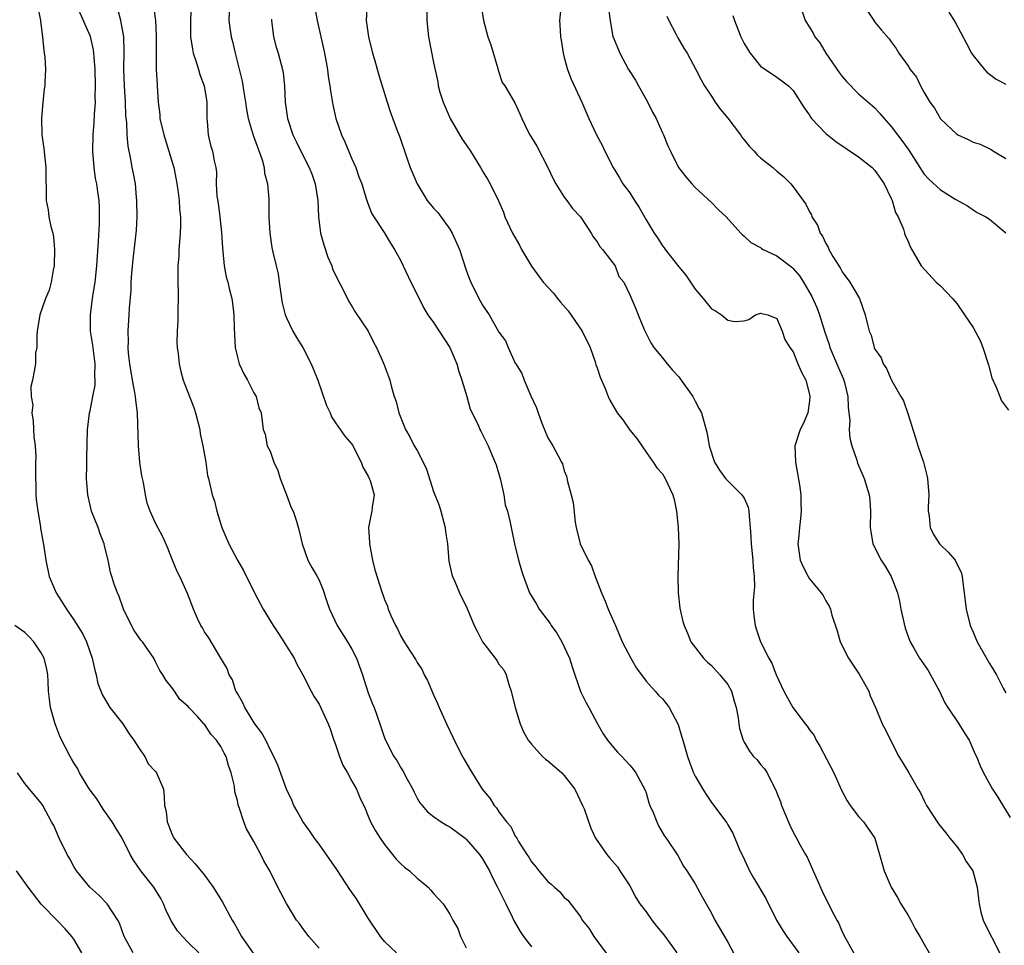
# Model space of a CAD drawing. Units: inches. Extents: x 2571000 to 2574000, y 1521000 to 1524000.
# Drawn here: x 2571332 to 2571453, y 1522326 to 1522439 of the extents above; entities that cross this region are included whole.
import ezdxf

# ---------------------------------------------------------------- set-up
doc = ezdxf.new("R2010")
doc.units = ezdxf.units.IN
doc.header["$MEASUREMENT"] = 0
doc.layers.add('LD25711521_2ft', color=82, linetype='Continuous')

msp = doc.modelspace()

# ---------------------------------------------------------------- linework, layer by layer
at = {"layer": 'LD25711521_2ft'}
for points, elevation in [([(2571369, 1522325.57), (2571367.74, 1522327), (2571367.43, 1522327.43), (2571367, 1522327.95), (2571366.59, 1522328.59), (2571366.25, 1522329), (2571365.02, 1522331.02), (2571363.97, 1522333), (2571362.98, 1522335), (2571362.25, 1522336.25), (2571361.87, 1522337), (2571361, 1522338.62), (2571360.14, 1522340.14), (2571359.8, 1522341), (2571359.24, 1522342.76), (2571359.1, 1522343.1), (2571359, 1522343.63), (2571358.69, 1522344.69), (2571358.64, 1522345.36), (2571358.26, 1522347), (2571357.91, 1522347.91), (2571357.62, 1522349), (2571357.4, 1522349.4), (2571357, 1522350.23), (2571356.45, 1522351), (2571355.74, 1522351.74), (2571355, 1522352.94), (2571354.92, 1522353), (2571354.13, 1522353.87), (2571353.07, 1522355), (2571353, 1522355.1), (2571351.96, 1522355.96), (2571351.31, 1522357), (2571351, 1522357.42), (2571350.29, 1522358.29), (2571349.9, 1522359), (2571349.51, 1522359.51), (2571349, 1522360.59), (2571348.79, 1522361), (2571347.4, 1522363), (2571347.21, 1522363.21), (2571346.4, 1522364.4), (2571346.07, 1522365), (2571345.08, 1522367), (2571344.54, 1522368.54), (2571344.34, 1522369), (2571343.95, 1522370.05), (2571343.64, 1522371), (2571343.5, 1522371.5), (2571343.18, 1522373), (2571342.75, 1522374.75), (2571342.72, 1522375), (2571342.21, 1522376.21), (2571341.96, 1522377), (2571341.18, 1522379), (2571340.7, 1522381), (2571340.54, 1522383), (2571340.58, 1522384.58), (2571340.58, 1522385.42), (2571340.68, 1522389), (2571340.73, 1522389.27), (2571340.93, 1522391), (2571341, 1522391.27), (2571341.34, 1522393), (2571341.6, 1522394.4), (2571341.6, 1522395), (2571341.55, 1522395.56), (2571341.59, 1522397), (2571341.31, 1522399.31), (2571341.05, 1522401), (2571341.02, 1522403), (2571341.33, 1522405.33), (2571341.61, 1522407), (2571341.82, 1522409), (2571342.02, 1522412.02), (2571342.13, 1522414.13), (2571342.13, 1522415), (2571342.12, 1522416.12), (2571342.08, 1522417), (2571341.95, 1522418.05), (2571341.81, 1522419), (2571341.67, 1522419.67), (2571341.49, 1522421), (2571341.32, 1522423), (2571341.35, 1522425), (2571341.47, 1522426.53), (2571341.51, 1522427.51), (2571341.63, 1522429), (2571341.62, 1522429.62), (2571341.67, 1522431), (2571341.62, 1522433), (2571341.48, 1522434.52), (2571341.46, 1522435), (2571341.4, 1522435.4), (2571341.03, 1522437.03), (2571339.27, 1522441)], 7934), ([(2571353.37, 1522441), (2571353.26, 1522439), (2571353.28, 1522437), (2571353.5, 1522435.5), (2571353.61, 1522435), (2571353.94, 1522434.06), (2571354.25, 1522433), (2571354.4, 1522432.4), (2571354.96, 1522431), (2571355.28, 1522429), (2571355.26, 1522427.26), (2571355.27, 1522427), (2571355.33, 1522426.67), (2571355.43, 1522425), (2571355.73, 1522423.73), (2571355.96, 1522423), (2571356.16, 1522421.84), (2571356.35, 1522421), (2571356.44, 1522420.44), (2571356.43, 1522419), (2571356.49, 1522417.51), (2571356.64, 1522416.64), (2571356.86, 1522415), (2571357.08, 1522413.08), (2571357.18, 1522411.18), (2571357.24, 1522410.76), (2571357.4, 1522409), (2571357.63, 1522407.63), (2571357.84, 1522407), (2571358.04, 1522406.04), (2571358.32, 1522405), (2571358.41, 1522404.41), (2571358.57, 1522403), (2571358.62, 1522401.38), (2571358.75, 1522399), (2571359, 1522397.84), (2571359.22, 1522397), (2571359.78, 1522395.78), (2571360.23, 1522395), (2571361, 1522393.46), (2571361.3, 1522393), (2571361.64, 1522391.64), (2571361.93, 1522391), (2571362.15, 1522389), (2571362.41, 1522388.41), (2571362.66, 1522387), (2571363, 1522386.33), (2571363.48, 1522385), (2571363.95, 1522383.95), (2571364.25, 1522383), (2571365.02, 1522381), (2571365.53, 1522379.53), (2571365.82, 1522379), (2571366.22, 1522377.78), (2571366.57, 1522376.57), (2571366.92, 1522375), (2571367.64, 1522373), (2571368.11, 1522372.11), (2571368.75, 1522371), (2571369, 1522370.54), (2571369.45, 1522369.45), (2571369.94, 1522367.94), (2571370.27, 1522367), (2571371.21, 1522365), (2571372.46, 1522363), (2571373, 1522362.11), (2571373.58, 1522361), (2571374.31, 1522359), (2571374.46, 1522358.46), (2571375, 1522356.78), (2571375.5, 1522355.5), (2571375.72, 1522355), (2571376.45, 1522353), (2571377, 1522351.29), (2571377.11, 1522351), (2571378.15, 1522349), (2571378.51, 1522348.51), (2571379, 1522347.63), (2571379.25, 1522347.25), (2571379.79, 1522346.21), (2571380.45, 1522345), (2571380.63, 1522344.63), (2571381, 1522343.92), (2571381.34, 1522343.34), (2571381.6, 1522343), (2571382.25, 1522342.25), (2571383, 1522341.67), (2571383.94, 1522341), (2571384.6, 1522340.6), (2571385, 1522340.38), (2571386.88, 1522339), (2571387, 1522338.89), (2571388.61, 1522337), (2571389, 1522336.47), (2571389.83, 1522335), (2571390.21, 1522334.21), (2571390.83, 1522333), (2571391.54, 1522331.54), (2571391.83, 1522331), (2571392.62, 1522329.38), (2571392.85, 1522328.85), (2571393.58, 1522327.58), (2571394.01, 1522327), (2571395, 1522325.74)], 7928), ([(2571358.03, 1522441), (2571357.98, 1522439), (2571358.09, 1522438.09), (2571358.25, 1522437), (2571358.41, 1522436.41), (2571358.72, 1522435), (2571359.59, 1522431.59), (2571359.79, 1522430.21), (2571360, 1522429), (2571360.12, 1522428.12), (2571360.32, 1522427), (2571360.95, 1522424.95), (2571362.03, 1522421.97), (2571362.28, 1522421), (2571362.32, 1522420.32), (2571362.71, 1522419), (2571362.85, 1522417.15), (2571362.87, 1522415), (2571362.98, 1522413), (2571363.24, 1522411.24), (2571363.35, 1522410.65), (2571363.74, 1522409), (2571364.01, 1522408.01), (2571364.13, 1522407), (2571364.42, 1522405), (2571364.48, 1522404.48), (2571364.85, 1522403), (2571365, 1522402.62), (2571365.77, 1522401), (2571366.23, 1522400.23), (2571367, 1522399), (2571368.04, 1522397), (2571368.33, 1522396.33), (2571368.86, 1522395), (2571369.91, 1522391.91), (2571370.34, 1522391), (2571370.52, 1522390.52), (2571371, 1522389.78), (2571372.16, 1522388.16), (2571373, 1522387.2), (2571373.08, 1522387.08), (2571374.15, 1522385), (2571374.36, 1522384.36), (2571375, 1522383.27), (2571375.14, 1522383), (2571375.24, 1522382.76), (2571375.73, 1522381), (2571375.5, 1522379.5), (2571375.47, 1522379), (2571375.37, 1522378.63), (2571375.04, 1522377), (2571375.15, 1522375.15), (2571375.15, 1522375), (2571375.55, 1522373), (2571375.84, 1522371.84), (2571376.71, 1522369), (2571376.8, 1522368.8), (2571377, 1522368.18), (2571377.36, 1522367.36), (2571377.45, 1522367), (2571377.78, 1522366.22), (2571378.36, 1522365), (2571378.6, 1522364.6), (2571379, 1522363.7), (2571379.42, 1522363), (2571380.14, 1522361.86), (2571380.82, 1522360.82), (2571381, 1522360.5), (2571381.59, 1522359.59), (2571381.86, 1522359), (2571382.27, 1522358.27), (2571383, 1522356.55), (2571383.49, 1522355.49), (2571383.67, 1522355), (2571384.57, 1522353), (2571385.37, 1522351.37), (2571385.54, 1522351), (2571386.55, 1522349), (2571386.71, 1522348.71), (2571387.43, 1522347.43), (2571388.95, 1522345), (2571389.89, 1522343.89), (2571390.42, 1522343), (2571390.71, 1522342.71), (2571391, 1522342.24), (2571391.94, 1522341), (2571392.44, 1522340.44), (2571393, 1522339.25), (2571393.12, 1522339.12), (2571393.17, 1522339), (2571393.39, 1522338.61), (2571394.43, 1522337), (2571394.67, 1522336.67), (2571395, 1522336.11), (2571395.52, 1522335.52), (2571395.88, 1522335), (2571397, 1522333.72), (2571397.39, 1522333.39), (2571397.79, 1522333), (2571398.43, 1522332.43), (2571399, 1522331.77), (2571399.41, 1522331.41), (2571401, 1522329.33), (2571401.2, 1522329), (2571401.99, 1522327.99), (2571402.6, 1522327), (2571404.47, 1522324.47)], 7926), ([(2571374.89, 1522441.11), (2571374.77, 1522439), (2571375.03, 1522437), (2571375.53, 1522435), (2571375.76, 1522434.24), (2571376.29, 1522432.29), (2571377.34, 1522429), (2571377.75, 1522427.75), (2571378.6, 1522425.4), (2571378.83, 1522424.83), (2571379.68, 1522422.32), (2571380.16, 1522421), (2571380.98, 1522419), (2571382.23, 1522417), (2571383, 1522416.05), (2571383.51, 1522415.51), (2571385, 1522413.49), (2571385.3, 1522413), (2571386.19, 1522411), (2571387, 1522408.47), (2571387.38, 1522407.38), (2571387.55, 1522407), (2571388.55, 1522405), (2571388.72, 1522404.72), (2571389, 1522404.18), (2571389.82, 1522403), (2571391, 1522400.9), (2571391.82, 1522399.82), (2571392.15, 1522399), (2571393, 1522397.1), (2571393.05, 1522397), (2571393.81, 1522395.81), (2571394.07, 1522395), (2571394.9, 1522393.1), (2571395.61, 1522391.61), (2571395.78, 1522391), (2571396.24, 1522389.76), (2571397, 1522387.95), (2571397.61, 1522387), (2571398.23, 1522385.77), (2571398.67, 1522385), (2571398.77, 1522384.77), (2571399, 1522383.92), (2571399.28, 1522383.28), (2571399.39, 1522382.61), (2571399.84, 1522381), (2571400.07, 1522380.07), (2571400.34, 1522377.66), (2571400.45, 1522377), (2571400.94, 1522375), (2571401.93, 1522373), (2571402.32, 1522372.32), (2571402.77, 1522371), (2571403.54, 1522369), (2571403.99, 1522367.99), (2571404.37, 1522367), (2571405.18, 1522365.18), (2571405.24, 1522365), (2571406.07, 1522363), (2571407.12, 1522361), (2571407.81, 1522359.81), (2571409, 1522358.22), (2571410.12, 1522357), (2571410.5, 1522356.5), (2571411, 1522356.03), (2571411.47, 1522355.47), (2571411.82, 1522355), (2571412.91, 1522352.91), (2571413.38, 1522351.38), (2571413.48, 1522351), (2571414.06, 1522349), (2571414.3, 1522348.3), (2571414.82, 1522347), (2571415, 1522346.61), (2571415.93, 1522345), (2571416.35, 1522344.35), (2571417, 1522343.38), (2571417.3, 1522343), (2571418.1, 1522341.9), (2571418.87, 1522340.87), (2571419, 1522340.63), (2571419.61, 1522339.61), (2571420.48, 1522337.52), (2571420.82, 1522336.82), (2571421.45, 1522335.45), (2571421.67, 1522335), (2571422.15, 1522334.15), (2571423.63, 1522331.63), (2571424.95, 1522329), (2571425.72, 1522327.72), (2571426.2, 1522327), (2571427.69, 1522325)], 7920), ([(2571388.8, 1522441), (2571389.12, 1522439), (2571389.64, 1522437), (2571390, 1522436), (2571390.86, 1522433.14), (2571390.91, 1522432.91), (2571391.41, 1522431.41), (2571391.71, 1522431), (2571392.94, 1522428.94), (2571393.57, 1522427.57), (2571393.79, 1522427), (2571394.53, 1522425.47), (2571394.78, 1522425), (2571395, 1522424.67), (2571395.63, 1522423.63), (2571396.98, 1522421), (2571397.62, 1522419.62), (2571397.95, 1522419), (2571399, 1522417.39), (2571399.31, 1522417), (2571400.02, 1522416.02), (2571400.96, 1522415), (2571402.3, 1522413), (2571402.52, 1522412.52), (2571403, 1522411.94), (2571403.35, 1522411.35), (2571403.68, 1522411), (2571405.2, 1522409), (2571405.68, 1522407.68), (2571406.26, 1522407), (2571407, 1522405.45), (2571407.75, 1522403.75), (2571408.03, 1522403), (2571408.78, 1522401.22), (2571409.59, 1522399.59), (2571409.96, 1522399), (2571411, 1522397.74), (2571411.56, 1522397), (2571412.24, 1522396.24), (2571413, 1522395.43), (2571413.19, 1522395.19), (2571414.72, 1522393), (2571415, 1522392.43), (2571415.5, 1522391.5), (2571415.78, 1522391), (2571416.48, 1522388.48), (2571416.71, 1522387), (2571417.38, 1522385), (2571418, 1522384), (2571418.73, 1522383), (2571420.71, 1522381), (2571421, 1522380.57), (2571421.47, 1522379.47), (2571421.58, 1522379), (2571421.6, 1522378.4), (2571421.74, 1522377), (2571421.81, 1522375.81), (2571421.84, 1522375), (2571422.05, 1522373), (2571422.09, 1522372.09), (2571422.23, 1522371), (2571422.27, 1522369.73), (2571422.11, 1522368.11), (2571422.12, 1522367), (2571422.18, 1522366.18), (2571422.36, 1522365), (2571422.5, 1522364.5), (2571422.99, 1522363), (2571424, 1522361), (2571424.4, 1522360.4), (2571424.9, 1522359), (2571425.86, 1522357), (2571426.96, 1522355), (2571428.45, 1522353), (2571428.7, 1522352.7), (2571429, 1522352.24), (2571429.55, 1522351.55), (2571429.82, 1522351), (2571430.27, 1522350.27), (2571431.96, 1522347), (2571432.89, 1522344.89), (2571433.58, 1522343.58), (2571433.97, 1522343), (2571435, 1522341.64), (2571435.58, 1522341), (2571436.98, 1522339), (2571437.56, 1522337), (2571438.11, 1522335), (2571438.97, 1522333), (2571439.75, 1522331.75), (2571440.16, 1522331), (2571441, 1522329.64), (2571441.37, 1522329), (2571441.92, 1522327.92), (2571442.47, 1522327), (2571443, 1522326.03), (2571443.63, 1522325)], 7916), ([(2571334.59, 1522440.59), (2571334.91, 1522439), (2571334.91, 1522438.91), (2571335.17, 1522437), (2571335.32, 1522435.32), (2571335.39, 1522435), (2571335.46, 1522434.54), (2571335.52, 1522433), (2571335.45, 1522431.45), (2571335.45, 1522431), (2571335.39, 1522430.61), (2571335.21, 1522429), (2571335.03, 1522427), (2571335.09, 1522425), (2571335.32, 1522423.32), (2571335.59, 1522421), (2571335.58, 1522419.58), (2571335.62, 1522418.38), (2571335.62, 1522417), (2571335.84, 1522415.84), (2571335.96, 1522415), (2571336.2, 1522413.8), (2571336.43, 1522413), (2571336.53, 1522412.53), (2571336.65, 1522411), (2571336.58, 1522409), (2571336.46, 1522408.46), (2571336.22, 1522407), (2571335.97, 1522406.03), (2571335.55, 1522405), (2571334.86, 1522403), (2571334.53, 1522401), (2571334.46, 1522400.46), (2571334.46, 1522399), (2571334.33, 1522398.33), (2571334.32, 1522397), (2571333.96, 1522395), (2571333.75, 1522394.25), (2571333.78, 1522393), (2571333.97, 1522391.97), (2571333.88, 1522391), (2571334.01, 1522390.01), (2571334.1, 1522388.1), (2571334.26, 1522387), (2571334.35, 1522385.65), (2571334.33, 1522385), (2571334.33, 1522384.33), (2571334.29, 1522383), (2571334.34, 1522382.35), (2571334.37, 1522381), (2571334.41, 1522380.41), (2571334.59, 1522379), (2571334.91, 1522377.09), (2571334.92, 1522376.92), (2571335.31, 1522374.69), (2571335.57, 1522373), (2571335.99, 1522371), (2571336.84, 1522369), (2571337.68, 1522367.68), (2571338.09, 1522367), (2571339, 1522365.7), (2571340.05, 1522364.05), (2571340.53, 1522363), (2571341.24, 1522361), (2571341.55, 1522359.55), (2571341.72, 1522359), (2571341.94, 1522357.94), (2571342.49, 1522356.49), (2571343, 1522355.67), (2571343.39, 1522355), (2571345, 1522352.97), (2571345.78, 1522351.78), (2571346.35, 1522351), (2571347, 1522349.99), (2571347.68, 1522349), (2571348.1, 1522348.1), (2571349, 1522347.15), (2571349.13, 1522347), (2571349.96, 1522345), (2571350.06, 1522344.06), (2571350.1, 1522343), (2571350.28, 1522342.28), (2571350.41, 1522341), (2571350.6, 1522340.6), (2571351, 1522339.54), (2571351.25, 1522339), (2571352.79, 1522337), (2571353.86, 1522335.86), (2571355, 1522334.48), (2571356.05, 1522333), (2571357.17, 1522331.17), (2571358.35, 1522329), (2571358.6, 1522328.6), (2571359, 1522327.88), (2571359.52, 1522327), (2571361, 1522324.82)], 7936), ([(2571378.47, 1522325), (2571377, 1522326.36), (2571376.52, 1522327), (2571375, 1522329.24), (2571373.58, 1522331.58), (2571372.75, 1522332.75), (2571371.77, 1522334.23), (2571371.17, 1522335.17), (2571369, 1522338.26), (2571368.45, 1522339), (2571367.87, 1522339.87), (2571367, 1522341.05), (2571366.33, 1522342.33), (2571365.92, 1522343), (2571365.67, 1522343.67), (2571365, 1522344.99), (2571363.95, 1522347.95), (2571363.48, 1522349), (2571363, 1522349.87), (2571362.48, 1522351), (2571361.94, 1522351.94), (2571361.14, 1522353), (2571359.9, 1522355), (2571359.65, 1522355.65), (2571359, 1522356.68), (2571358.9, 1522356.9), (2571358.83, 1522357), (2571358.39, 1522358.39), (2571358.02, 1522359), (2571357.76, 1522359.76), (2571357, 1522361), (2571355.51, 1522363.51), (2571355, 1522364.25), (2571354.74, 1522364.74), (2571354.55, 1522365), (2571354.13, 1522365.87), (2571353.64, 1522367), (2571352.92, 1522368.92), (2571351.96, 1522371), (2571351.62, 1522371.62), (2571351, 1522373.21), (2571350.48, 1522374.48), (2571349.87, 1522375.87), (2571349.26, 1522377), (2571349, 1522377.52), (2571348.33, 1522379), (2571347.98, 1522379.98), (2571347.75, 1522381), (2571347.52, 1522382.48), (2571347.32, 1522383.32), (2571347.08, 1522385), (2571346.9, 1522387), (2571346.79, 1522391), (2571346.58, 1522392.58), (2571346.56, 1522393), (2571346.48, 1522393.52), (2571346.18, 1522395), (2571345.85, 1522397), (2571345.7, 1522398.3), (2571345.65, 1522399), (2571345.68, 1522399.68), (2571345.64, 1522401), (2571345.78, 1522403), (2571345.82, 1522403.82), (2571346.03, 1522405.97), (2571346.03, 1522407), (2571346.09, 1522408.1), (2571346.24, 1522409.76), (2571346.6, 1522412.6), (2571346.66, 1522413.34), (2571346.73, 1522415), (2571346.7, 1522417), (2571346.66, 1522417.34), (2571346.53, 1522419), (2571346.3, 1522420.3), (2571346.15, 1522421), (2571345.97, 1522422.03), (2571345.63, 1522423.63), (2571345.54, 1522425), (2571345.48, 1522426.52), (2571345.38, 1522427.38), (2571345.32, 1522429), (2571345.2, 1522431), (2571345.13, 1522433), (2571345.15, 1522435.15), (2571345.1, 1522437), (2571344.75, 1522439), (2571344.38, 1522440.38)], 7932), ([(2571348.75, 1522440.75), (2571349, 1522439), (2571349.09, 1522437.09), (2571349.06, 1522435.06), (2571349.09, 1522433), (2571349.18, 1522431.18), (2571349.2, 1522431), (2571349.31, 1522429), (2571349.5, 1522427.5), (2571349.53, 1522427), (2571349.99, 1522425), (2571350.64, 1522423), (2571351.23, 1522421), (2571351.51, 1522419.51), (2571351.72, 1522418.28), (2571351.87, 1522417), (2571351.93, 1522415.93), (2571352.05, 1522415), (2571352.06, 1522413.94), (2571352.02, 1522413), (2571351.91, 1522411.91), (2571351.85, 1522411), (2571351.83, 1522410.17), (2571351.73, 1522409), (2571351.72, 1522407.72), (2571351.76, 1522405), (2571351.72, 1522403.72), (2571351.72, 1522402.28), (2571351.63, 1522401), (2571351.59, 1522399.59), (2571351.63, 1522399), (2571351.76, 1522398.24), (2571351.87, 1522397), (2571352.07, 1522396.07), (2571352.39, 1522395), (2571353.14, 1522393), (2571353.67, 1522391.67), (2571353.87, 1522391), (2571354.41, 1522389), (2571354.47, 1522388.47), (2571354.79, 1522387), (2571355.13, 1522385), (2571355.37, 1522383.37), (2571355.49, 1522383), (2571355.93, 1522381), (2571356.2, 1522380.2), (2571356.48, 1522379), (2571357.12, 1522377), (2571357.95, 1522375), (2571359.01, 1522373), (2571359.75, 1522371.75), (2571361.12, 1522369), (2571362.15, 1522367), (2571363.38, 1522365), (2571364.03, 1522364.03), (2571364.7, 1522363), (2571365, 1522362.48), (2571365.95, 1522361), (2571366.28, 1522360.28), (2571367, 1522359), (2571368.02, 1522357), (2571368.37, 1522356.37), (2571369, 1522355.38), (2571370.1, 1522353), (2571370.37, 1522352.37), (2571370.8, 1522351), (2571371, 1522350.48), (2571371.49, 1522349), (2571371.92, 1522347.92), (2571372.47, 1522347), (2571373, 1522346), (2571373.58, 1522345), (2571373.98, 1522343.98), (2571374.62, 1522342.62), (2571375, 1522341.72), (2571375.28, 1522341), (2571375.9, 1522339.9), (2571376.47, 1522339), (2571377, 1522338.24), (2571378, 1522337), (2571378.43, 1522336.43), (2571379, 1522335.86), (2571379.46, 1522335.46), (2571380.06, 1522335), (2571381, 1522334.13), (2571381.63, 1522333.63), (2571382.36, 1522333), (2571382.67, 1522332.67), (2571383, 1522332.26), (2571384.16, 1522331), (2571385, 1522329.72), (2571385.37, 1522329), (2571385.97, 1522327.97), (2571386.29, 1522327), (2571387, 1522325.59)], 7930), ([(2571368.5, 1522440.5), (2571368.75, 1522439), (2571369.21, 1522437), (2571369.56, 1522435.56), (2571369.67, 1522435), (2571370.01, 1522433), (2571370.13, 1522432.13), (2571370.3, 1522431), (2571370.38, 1522430.38), (2571370.67, 1522428.67), (2571371.04, 1522427), (2571371.75, 1522425), (2571372.14, 1522424.14), (2571373, 1522422.07), (2571373.48, 1522421), (2571373.87, 1522419.87), (2571374.22, 1522419), (2571374.77, 1522417.23), (2571374.87, 1522416.87), (2571375.43, 1522415.43), (2571375.68, 1522415), (2571376.95, 1522413.05), (2571377.75, 1522411.75), (2571378.24, 1522411), (2571379, 1522409.59), (2571380.22, 1522407), (2571381, 1522405.48), (2571381.8, 1522403.8), (2571382.3, 1522403), (2571383, 1522402.08), (2571385, 1522399), (2571385.85, 1522397), (2571386.08, 1522396.08), (2571386.48, 1522395), (2571387.07, 1522393), (2571387.47, 1522391.47), (2571388.44, 1522389.56), (2571388.66, 1522389), (2571388.77, 1522388.77), (2571389, 1522388.38), (2571389.7, 1522387), (2571390.18, 1522385.82), (2571390.68, 1522384.68), (2571391.18, 1522382.81), (2571391.58, 1522381), (2571391.78, 1522379.78), (2571392.04, 1522379), (2571392.38, 1522377.62), (2571392.49, 1522377), (2571392.59, 1522376.59), (2571392.9, 1522375), (2571393.39, 1522373), (2571393.75, 1522371.75), (2571393.99, 1522371), (2571394.76, 1522369), (2571395.61, 1522367.61), (2571395.92, 1522367), (2571397.26, 1522365.26), (2571397.39, 1522365), (2571398.09, 1522364.08), (2571398.71, 1522363), (2571399, 1522362.42), (2571399.65, 1522361), (2571399.94, 1522359.94), (2571400.96, 1522356.96), (2571401.63, 1522355.63), (2571401.99, 1522355), (2571403.05, 1522353), (2571403.76, 1522351.76), (2571404.3, 1522351), (2571405, 1522350.1), (2571405.51, 1522349.51), (2571406.02, 1522349), (2571407, 1522347.95), (2571407.43, 1522347.43), (2571407.76, 1522347), (2571408.59, 1522345.41), (2571408.89, 1522344.88), (2571409, 1522344.55), (2571409.35, 1522343.35), (2571409.48, 1522343), (2571409.87, 1522342.13), (2571410.31, 1522341), (2571410.52, 1522340.52), (2571411.25, 1522339.25), (2571411.47, 1522339), (2571412.89, 1522336.89), (2571413.59, 1522335.59), (2571414, 1522335), (2571415, 1522333.43), (2571415.85, 1522331.85), (2571417, 1522329.83), (2571417.42, 1522329), (2571419, 1522326.28), (2571420.15, 1522324.15)], 7922), ([(2571382.17, 1522440.17), (2571382.2, 1522439), (2571382.37, 1522437), (2571383, 1522433.87), (2571383.51, 1522431.51), (2571383.58, 1522431), (2571383.79, 1522430.21), (2571384.17, 1522429), (2571385.02, 1522427), (2571386.49, 1522424.49), (2571387, 1522423.79), (2571387.54, 1522423), (2571388.74, 1522421), (2571389, 1522420.55), (2571389.59, 1522419.59), (2571389.93, 1522419), (2571390.94, 1522416.94), (2571391.55, 1522415.55), (2571391.74, 1522415), (2571392.68, 1522413), (2571393.52, 1522411.52), (2571393.78, 1522411), (2571394.97, 1522408.97), (2571396.4, 1522407), (2571397.67, 1522405.67), (2571398.18, 1522405), (2571398.55, 1522404.55), (2571399.48, 1522403.48), (2571401.19, 1522401), (2571402.15, 1522399), (2571402.76, 1522397.24), (2571402.87, 1522396.87), (2571403, 1522396.53), (2571403.38, 1522395.38), (2571403.99, 1522394.01), (2571404.37, 1522393), (2571404.57, 1522392.57), (2571405.48, 1522391), (2571406.16, 1522390.16), (2571407, 1522388.91), (2571407.88, 1522387.88), (2571409, 1522386.19), (2571409.87, 1522385), (2571410.31, 1522384.31), (2571411, 1522383.55), (2571411.35, 1522383), (2571412.27, 1522381), (2571412.42, 1522380.42), (2571412.72, 1522379), (2571412.93, 1522377), (2571413.01, 1522375), (2571412.88, 1522371), (2571412.94, 1522369), (2571413.15, 1522367.15), (2571413.51, 1522365.51), (2571413.66, 1522365), (2571414.07, 1522364.07), (2571414.49, 1522363), (2571416.02, 1522361), (2571416.53, 1522360.53), (2571417, 1522360.14), (2571418.04, 1522359), (2571419, 1522357.78), (2571419.46, 1522357), (2571419.76, 1522355.76), (2571420.04, 1522355), (2571420.28, 1522353.72), (2571420.34, 1522353), (2571420.44, 1522352.44), (2571420.87, 1522351), (2571421, 1522350.74), (2571421.64, 1522349.64), (2571422.15, 1522349), (2571422.57, 1522348.57), (2571423, 1522348), (2571423.48, 1522347.48), (2571423.8, 1522347), (2571424.58, 1522345.42), (2571424.89, 1522344.89), (2571425, 1522344.57), (2571425.44, 1522343.44), (2571425.58, 1522343), (2571426.59, 1522340.59), (2571427, 1522339.75), (2571427.41, 1522339), (2571427.84, 1522338.16), (2571428.49, 1522337), (2571428.69, 1522336.69), (2571429.32, 1522335.32), (2571429.43, 1522335), (2571429.93, 1522333.93), (2571430.54, 1522332.54), (2571431, 1522331.61), (2571431.33, 1522331), (2571431.62, 1522330.38), (2571432.32, 1522329), (2571432.57, 1522328.57), (2571433, 1522327.57), (2571433.2, 1522327.2), (2571433.29, 1522327), (2571433.58, 1522326.42), (2571434.6, 1522324.6)], 7918), ([(2571398.56, 1522440.56), (2571398.41, 1522439), (2571398.47, 1522438.47), (2571398.52, 1522437), (2571398.6, 1522436.6), (2571398.84, 1522435), (2571399, 1522434.45), (2571399.37, 1522433), (2571399.83, 1522431.83), (2571401.13, 1522429), (2571402.01, 1522427), (2571402.92, 1522425), (2571403.65, 1522423.65), (2571403.96, 1522423), (2571404.97, 1522421), (2571405.74, 1522419.74), (2571406.17, 1522419), (2571407, 1522417.91), (2571407.6, 1522417), (2571408.14, 1522416.14), (2571409, 1522414.63), (2571409.97, 1522413), (2571410.4, 1522412.4), (2571411, 1522411.44), (2571411.2, 1522411.2), (2571411.33, 1522411), (2571413, 1522408.88), (2571413.87, 1522407.87), (2571415, 1522406.12), (2571415.99, 1522405), (2571417, 1522403.75), (2571417.48, 1522403.48), (2571418.21, 1522403), (2571419, 1522402.34), (2571419.8, 1522402.2), (2571421, 1522402.27), (2571421.57, 1522402.43), (2571422.39, 1522403), (2571423, 1522403.2), (2571423.15, 1522403.15), (2571423.9, 1522403), (2571425, 1522402.55), (2571425.65, 1522401), (2571425.99, 1522399.99), (2571426.59, 1522399), (2571427, 1522398.48), (2571427.58, 1522397), (2571428, 1522396), (2571428.53, 1522395), (2571429, 1522393.25), (2571429.05, 1522393), (2571429, 1522392.47), (2571428.77, 1522391), (2571428.25, 1522389.75), (2571427.85, 1522389), (2571427.21, 1522387), (2571427.26, 1522385), (2571427.78, 1522382.22), (2571427.93, 1522381), (2571427.92, 1522379.92), (2571427.99, 1522379), (2571427.9, 1522378.1), (2571427.76, 1522377), (2571427.63, 1522375.63), (2571427.55, 1522375), (2571427.85, 1522373), (2571428.2, 1522372.2), (2571428.81, 1522371), (2571429, 1522370.71), (2571430.42, 1522369), (2571430.67, 1522368.67), (2571431, 1522368.03), (2571431.39, 1522367.39), (2571431.56, 1522367), (2571431.74, 1522366.26), (2571432.37, 1522364.37), (2571432.75, 1522363), (2571433.75, 1522361), (2571434.27, 1522360.27), (2571435.07, 1522359.07), (2571436.25, 1522357), (2571436.43, 1522356.43), (2571437.11, 1522354.89), (2571437.9, 1522353), (2571438.27, 1522352.27), (2571438.88, 1522351), (2571439.93, 1522349), (2571440.33, 1522348.33), (2571441.16, 1522347), (2571442.28, 1522345), (2571442.56, 1522344.56), (2571443, 1522343.59), (2571443.3, 1522343), (2571444.76, 1522340.76), (2571445.67, 1522339.67), (2571446.17, 1522339), (2571447, 1522338), (2571447.71, 1522337), (2571448.17, 1522336.17), (2571448.97, 1522335), (2571449.52, 1522333), (2571449.65, 1522331.65), (2571449.75, 1522331), (2571449.97, 1522329.97), (2571450.24, 1522329), (2571450.48, 1522328.47), (2571451, 1522327.44), (2571451.13, 1522327.13), (2571451.44, 1522326.56), (2571452.22, 1522325)], 7914), ([(2571404.42, 1522440.42), (2571404.59, 1522439), (2571404.95, 1522437), (2571405, 1522436.87), (2571405.79, 1522435), (2571406.87, 1522433), (2571407.71, 1522431.71), (2571408.08, 1522431), (2571409.14, 1522429.14), (2571409.8, 1522427.8), (2571410.23, 1522427), (2571411, 1522425.26), (2571411.14, 1522425), (2571411.66, 1522423.66), (2571411.97, 1522423), (2571412.96, 1522421), (2571413.86, 1522419.86), (2571414.59, 1522419), (2571415, 1522418.59), (2571417, 1522416.72), (2571417.86, 1522415.86), (2571418.8, 1522415), (2571420.61, 1522413), (2571420.78, 1522412.78), (2571421, 1522412.63), (2571421.83, 1522411.83), (2571423, 1522411.23), (2571423.12, 1522411.12), (2571423.33, 1522411), (2571425, 1522410.2), (2571426.82, 1522408.82), (2571427, 1522408.66), (2571427.78, 1522407.78), (2571428.25, 1522407), (2571429.26, 1522405.26), (2571429.89, 1522403.89), (2571430.22, 1522403), (2571430.88, 1522400.88), (2571431.38, 1522399.38), (2571431.49, 1522399), (2571432.53, 1522396.53), (2571433.15, 1522395.15), (2571433.21, 1522395), (2571433.29, 1522394.71), (2571433.7, 1522393), (2571433.72, 1522391.72), (2571433.82, 1522391), (2571433.92, 1522390.08), (2571433.86, 1522389), (2571433.92, 1522387.92), (2571434.16, 1522387), (2571434.79, 1522385.21), (2571434.88, 1522384.88), (2571435.69, 1522383), (2571436.29, 1522381), (2571436.36, 1522380.36), (2571436.45, 1522379), (2571436.42, 1522377), (2571436.49, 1522376.49), (2571436.75, 1522375), (2571437.76, 1522373), (2571438.26, 1522372.26), (2571438.97, 1522371), (2571439.75, 1522369), (2571439.99, 1522367.99), (2571440.17, 1522367), (2571440.69, 1522364.69), (2571441.22, 1522363.22), (2571441.31, 1522363), (2571441.76, 1522362.24), (2571442.46, 1522361), (2571443.5, 1522359.5), (2571443.81, 1522359), (2571444.89, 1522357), (2571445.56, 1522355.56), (2571445.9, 1522355), (2571447.25, 1522353), (2571447.92, 1522351.92), (2571448.53, 1522351), (2571449.27, 1522349.27), (2571449.42, 1522349), (2571449.86, 1522347.86), (2571450.26, 1522347), (2571451.37, 1522345), (2571452.02, 1522344.02), (2571453.53, 1522341.53)], 7912), ([(2571428.08, 1522440.08), (2571428.47, 1522439), (2571429, 1522438.19), (2571429.45, 1522437.45), (2571429.65, 1522437), (2571430.25, 1522436.25), (2571430.98, 1522435), (2571432.63, 1522432.63), (2571433, 1522432.13), (2571433.53, 1522431.53), (2571435, 1522430.04), (2571437, 1522428.3), (2571437.6, 1522427.61), (2571438.11, 1522427), (2571439, 1522426.05), (2571439.76, 1522425), (2571440.3, 1522424.3), (2571441.13, 1522423.13), (2571442.49, 1522421), (2571442.68, 1522420.68), (2571443, 1522420.21), (2571443.58, 1522419.58), (2571445, 1522418.27), (2571446.88, 1522417.12), (2571448.31, 1522416.31), (2571449, 1522415.84), (2571449.52, 1522415.52), (2571450.56, 1522415), (2571451, 1522414.71), (2571453, 1522413.04)], 7906), ([(2571436.11, 1522440.11), (2571436.88, 1522439), (2571437, 1522438.8), (2571437.8, 1522437.8), (2571438.75, 1522436.75), (2571439, 1522436.37), (2571439.58, 1522435.58), (2571439.93, 1522435), (2571441, 1522433.49), (2571441.31, 1522433), (2571442.06, 1522432.06), (2571442.58, 1522431), (2571443, 1522430.19), (2571443.71, 1522429), (2571444.27, 1522428.27), (2571445, 1522426.97), (2571447, 1522425.08), (2571447.13, 1522425), (2571448.42, 1522424.42), (2571449, 1522424.13), (2571449.85, 1522423.85), (2571451.2, 1522423.2), (2571451.5, 1522423), (2571453, 1522422.1)], 7904), ([(2571446.03, 1522440.03), (2571446.8, 1522438.8), (2571448.18, 1522436.18), (2571448.82, 1522435), (2571449, 1522434.72), (2571450.4, 1522433), (2571450.68, 1522432.68), (2571451.81, 1522431.81), (2571453, 1522431.21)], 7902), ([(2571363.17, 1522439.16), (2571363.17, 1522439), (2571363.43, 1522437), (2571363.75, 1522435.75), (2571363.99, 1522435), (2571364.53, 1522433), (2571364.59, 1522432.59), (2571364.77, 1522431), (2571364.86, 1522429), (2571365.14, 1522427), (2571365.78, 1522425), (2571366.19, 1522424.19), (2571366.76, 1522423), (2571367.8, 1522421), (2571368.14, 1522420.14), (2571368.52, 1522419), (2571368.85, 1522417), (2571368.94, 1522415), (2571369.18, 1522413), (2571369.57, 1522411.57), (2571370.07, 1522410.07), (2571370.54, 1522409), (2571370.64, 1522408.64), (2571371.29, 1522407.29), (2571371.94, 1522406.06), (2571372.62, 1522404.62), (2571373, 1522404.08), (2571373.39, 1522403.39), (2571375.02, 1522401), (2571375.65, 1522399.65), (2571376.03, 1522399), (2571376.9, 1522397.1), (2571377.48, 1522395.48), (2571377.67, 1522395), (2571377.86, 1522394.14), (2571378.18, 1522393), (2571378.42, 1522392.42), (2571378.75, 1522391), (2571379.57, 1522389), (2571380.09, 1522388.09), (2571380.65, 1522387), (2571381, 1522386.43), (2571381.72, 1522385), (2571382.12, 1522384.12), (2571383, 1522381.4), (2571383.69, 1522379.69), (2571383.89, 1522379), (2571384.43, 1522377), (2571384.48, 1522376.48), (2571384.71, 1522375), (2571384.89, 1522372.89), (2571385.24, 1522371.24), (2571385.32, 1522371), (2571385.59, 1522370.41), (2571386.17, 1522369), (2571387.1, 1522367.1), (2571387.99, 1522365), (2571388.32, 1522364.32), (2571388.99, 1522363), (2571390.53, 1522361), (2571390.73, 1522360.73), (2571391, 1522360.3), (2571391.59, 1522359.59), (2571391.87, 1522359), (2571392.22, 1522357.78), (2571392.51, 1522357), (2571392.97, 1522355), (2571393.58, 1522353), (2571394.02, 1522352.02), (2571394.58, 1522351), (2571395, 1522350.51), (2571396.35, 1522349), (2571396.69, 1522348.69), (2571397, 1522348.47), (2571397.79, 1522347.79), (2571398.68, 1522347), (2571399, 1522346.68), (2571400.28, 1522345), (2571401.24, 1522343), (2571401.41, 1522342.59), (2571402.25, 1522340.25), (2571402.83, 1522339), (2571404.19, 1522337), (2571404.58, 1522336.58), (2571405.49, 1522335.49), (2571405.8, 1522335), (2571406.29, 1522334.29), (2571407, 1522333.18), (2571407.76, 1522331.76), (2571408.24, 1522331), (2571409, 1522329.99), (2571409.71, 1522329), (2571410.27, 1522328.27), (2571411.19, 1522327.19), (2571412.76, 1522325)], 7924), ([(2571411.53, 1522439.53), (2571411.77, 1522439), (2571412.65, 1522437.35), (2571412.88, 1522436.88), (2571413.62, 1522435.62), (2571414.02, 1522435), (2571415.09, 1522433), (2571415.72, 1522431.72), (2571416.15, 1522431), (2571417, 1522429.72), (2571417.46, 1522429), (2571418.12, 1522428.12), (2571419, 1522427.04), (2571420.55, 1522425), (2571420.73, 1522424.73), (2571421, 1522424.41), (2571421.61, 1522423.61), (2571422.23, 1522423), (2571422.57, 1522422.57), (2571423, 1522422.18), (2571424.49, 1522421), (2571425, 1522420.56), (2571425.86, 1522419.86), (2571426.72, 1522419), (2571427, 1522418.67), (2571428.55, 1522416.55), (2571429, 1522415.59), (2571429.23, 1522415.23), (2571429.28, 1522415), (2571429.97, 1522413.97), (2571430.28, 1522413), (2571430.6, 1522412.6), (2571431, 1522411.71), (2571431.26, 1522411.27), (2571431.36, 1522411), (2571431.85, 1522410.15), (2571432.73, 1522408.73), (2571433, 1522408.26), (2571433.94, 1522407), (2571435.09, 1522405), (2571435.79, 1522403), (2571436.03, 1522401.97), (2571436.3, 1522401), (2571436.52, 1522400.52), (2571436.91, 1522399), (2571437, 1522398.8), (2571437.74, 1522397.74), (2571438, 1522397), (2571438.43, 1522396.43), (2571439, 1522395.08), (2571439.04, 1522395.04), (2571439.08, 1522394.92), (2571440.18, 1522393), (2571440.47, 1522392.47), (2571441, 1522390.95), (2571441.97, 1522387.97), (2571442.25, 1522387), (2571442.92, 1522385), (2571443.36, 1522383.36), (2571443.43, 1522383), (2571443.57, 1522381), (2571443.49, 1522379.49), (2571443.49, 1522379), (2571443.61, 1522378.39), (2571443.74, 1522377), (2571444.14, 1522376.14), (2571444.9, 1522375), (2571445, 1522374.88), (2571445.97, 1522373.97), (2571446.79, 1522373), (2571446.87, 1522372.87), (2571447.53, 1522371.53), (2571447.65, 1522371), (2571447.73, 1522370.27), (2571447.93, 1522369), (2571448.02, 1522368.02), (2571448.16, 1522367), (2571448.66, 1522365), (2571449, 1522364.18), (2571449.52, 1522363), (2571451, 1522360.37), (2571451.53, 1522359.53), (2571451.85, 1522359), (2571452.71, 1522357.29), (2571453, 1522356.77)], 7910), ([(2571419.61, 1522439.61), (2571419.82, 1522439), (2571420.61, 1522437), (2571421, 1522436.18), (2571421.43, 1522435.43), (2571421.75, 1522435), (2571423, 1522433.41), (2571425, 1522432.08), (2571425.6, 1522431.6), (2571426.41, 1522431), (2571427, 1522430.44), (2571428.32, 1522428.32), (2571429, 1522427.4), (2571429.14, 1522427.14), (2571429.25, 1522427), (2571431, 1522425.19), (2571431.21, 1522425), (2571432.21, 1522424.21), (2571435, 1522422.33), (2571436.66, 1522421), (2571437, 1522420.64), (2571437.68, 1522419.68), (2571438.13, 1522419), (2571439, 1522417.24), (2571439.11, 1522417), (2571439.5, 1522415.5), (2571439.84, 1522415), (2571440.51, 1522413.49), (2571440.62, 1522413), (2571440.71, 1522412.71), (2571441, 1522412.08), (2571441.31, 1522411.31), (2571442.67, 1522409), (2571444.5, 1522407), (2571445, 1522406.54), (2571445.77, 1522405.77), (2571446.47, 1522405), (2571447, 1522404.37), (2571447.96, 1522403), (2571449, 1522401.44), (2571449.87, 1522399.87), (2571450.21, 1522399), (2571450.86, 1522397), (2571450.88, 1522396.88), (2571451.3, 1522395.3), (2571451.83, 1522394.17), (2571452.27, 1522393), (2571452.49, 1522392.49), (2571453.33, 1522391.33)], 7908), ([(2571354.27, 1522325), (2571353, 1522326.26), (2571352.28, 1522327), (2571351.67, 1522327.67), (2571350.9, 1522328.9), (2571350.87, 1522329), (2571350.26, 1522330.26), (2571349.97, 1522331), (2571349.64, 1522331.64), (2571348.77, 1522333), (2571347.21, 1522335), (2571346.3, 1522336.3), (2571345.91, 1522337), (2571344.93, 1522339), (2571344.18, 1522340.18), (2571343.69, 1522341), (2571342.57, 1522342.57), (2571341.81, 1522343.81), (2571341, 1522344.88), (2571340.76, 1522345.24), (2571339.69, 1522347), (2571339.49, 1522347.49), (2571339, 1522348.22), (2571338.73, 1522348.73), (2571338.54, 1522349), (2571337.34, 1522351.34), (2571336.71, 1522353), (2571336.61, 1522353.39), (2571336.15, 1522355), (2571336.01, 1522356.01), (2571335.9, 1522357), (2571335.84, 1522358.16), (2571335.81, 1522359), (2571335.68, 1522359.68), (2571335.38, 1522361), (2571335, 1522361.68), (2571334.12, 1522363), (2571333.58, 1522363.58), (2571333, 1522364.15), (2571331.77, 1522365)], 7938), ([(2571346.24, 1522325), (2571345.16, 1522327), (2571344.6, 1522328.6), (2571344.38, 1522329), (2571343.07, 1522331), (2571342.04, 1522332.04), (2571340.96, 1522333), (2571339.33, 1522335), (2571339, 1522335.53), (2571338.49, 1522336.49), (2571338.18, 1522337), (2571337.19, 1522339), (2571336.54, 1522340.54), (2571336.27, 1522341), (2571335.21, 1522343), (2571335.12, 1522343.12), (2571335, 1522343.31), (2571334.22, 1522344.22), (2571333.59, 1522345), (2571333, 1522345.7), (2571332.1, 1522347)], 7940), ([(2571339.97, 1522325), (2571339, 1522326.64), (2571338.75, 1522327), (2571337.92, 1522327.92), (2571337, 1522328.9), (2571335, 1522330.96), (2571333.4, 1522333), (2571331.99, 1522335)], 7942)]:
    msp.add_lwpolyline(points, dxfattribs=dict(at, elevation=elevation))

doc.saveas('drawing.dxf')
